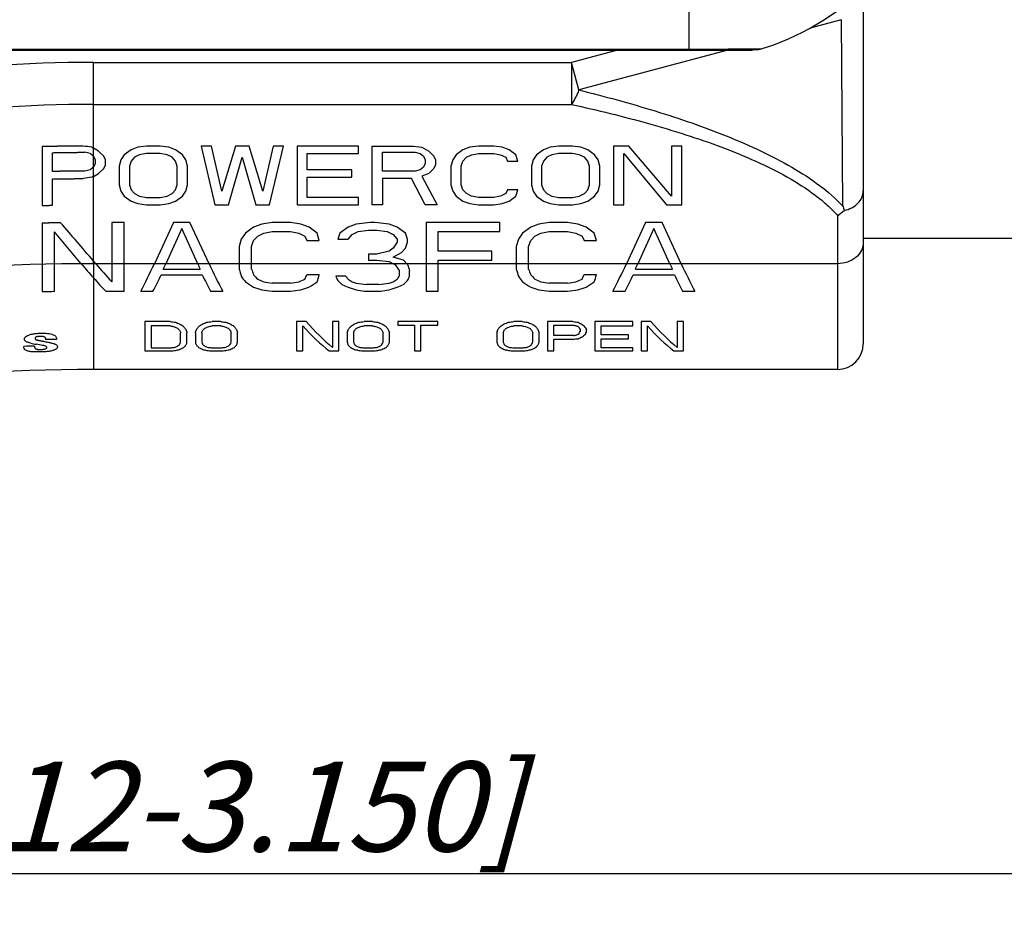
# Model space of a CAD drawing. Units: millimetres. Extents: x 0 to 420, y 0 to 297.
# Drawn here: x 262 to 301, y 91 to 126 of the extents above; entities that cross this region are included whole.
import ezdxf

# ---------------------------------------------------------------- set-up
doc = ezdxf.new("R2010")
doc.units = ezdxf.units.MM
doc.header["$LTSCALE"] = 23.1
doc.layers.get('0').update_dxf_attribs({"linetype": 'CONTINUOUS'})
doc.layers.add('RUNDUNGEN', color=7, linetype='CONTINUOUS')
doc.layers.add('ZEICHNUNGSBEMASSUNGEN', color=7, linetype='CONTINUOUS')
doc.styles.get("Standard").update_dxf_attribs({"font": 'txt', "width": 0.7})
doc.dimstyles.new('DIMSTYLE_3', dxfattribs={"dimtxt": 3.5, "dimasz": 3.5, "dimexe": 1.5, "dimexo": 0, "dimgap": 0.875, "dimtad": 1, "dimlfac": 0.5, "dimdsep": 46, "dimtxsty": 'STANDARD', "dimblk": '_FILLED', "dimblk1": '_FILLED', "dimblk2": '_FILLED', "dimcen": 0.09, "dimclrt": 5, "dimadec": 0, "dimazin": 0, "dimtp": 0.3, "dimtm": 0.3, "dimtfac": 1, "dimtofl": 0, "dimtmove": 0, "dimatfit": 3, "dimldrblk": '_FILLED', "dimfxl": 1, "dimtolj": 1, "dimarcsym": 0})

# ---------------------------------------------------------------- blocks, each defined once
blk = doc.blocks.new('_FILLED')
at = {"color": 0, "linetype": 'BYBLOCK'}
blk.add_solid([(0, 0), (-1, 0.125), (-1, -0.125)], dxfattribs=at)
blk = doc.blocks.new('*D2')
at = {"layer": 'ZEICHNUNGSBEMASSUNGEN', "color": 2, "linetype": 'CONTINUOUS'}
for p, q in [((335.5, 118.886), (335.5, 93.145)), ((182.5, 111.848), (182.5, 93.145)), ((182.5, 93.145), (182.5, 90.77)), ((335.5, 93.145), (335.5, 90.77)), ((182.5, 92.27), (259, 92.27)), ((335.5, 92.27), (259, 92.27))]:
    blk.add_line(p, q, dxfattribs=at)
at = {"layer": 'ZEICHNUNGSBEMASSUNGEN', "color": 2, "linetype": 'CONTINUOUS', "xscale": 3.5, "yscale": 3.5, "zscale": 3.5, "rotation": 180}
blk.add_blockref('_FILLED', (182.5, 92.27), dxfattribs=at)
at = {"layer": 'ZEICHNUNGSBEMASSUNGEN', "color": 2, "linetype": 'CONTINUOUS', "xscale": 3.5, "yscale": 3.5, "zscale": 3.5}
blk.add_blockref('_FILLED', (335.5, 92.27), dxfattribs=at)
at = {"layer": 'ZEICHNUNGSBEMASSUNGEN', "color": 5, "linetype": 'CONTINUOUS', "insert": (259, 96.645), "char_height": 3.5, "width": 75, "attachment_point": 2, "line_spacing_factor": 0.9}
blk.add_mtext('\\Q15.0;76.5-80 [3.012-3.150]', dxfattribs=at)

msp = doc.modelspace()

# ---------------------------------------------------------------- linework, layer by layer
at = {"color": 40, "linetype": 'CONTINUOUS'}
for p, q in [((263.3, 120.622), (263.3, 118.327)), ((265.5, 120.451), (265.3, 120.561)), ((266.766, 120.5), (266.5, 120.304)), ((267.033, 120.597), (266.766, 120.5)), ((267.366, 120.646), (267.033, 120.597)), ((267.9, 120.646), (267.366, 120.646)), ((268.233, 120.597), (267.9, 120.646)), ((268.5, 120.5), (268.233, 120.597)), ((268.766, 120.304), (268.5, 120.5)), ((269.9, 120.646), (269.5, 120.646)), ((269.5, 120.646), (270.033, 118.352)), ((270.3, 118.889), (269.9, 120.646)), ((270.833, 120.646), (270.3, 118.889)), ((271.366, 120.646), (270.833, 120.646)), ((271.9, 118.889), (271.366, 120.646)), ((272.3, 120.646), (271.9, 118.889)), ((272.166, 118.352), (272.7, 120.646)), ((272.7, 120.646), (272.3, 120.646)), ((275.633, 120.646), (273.233, 120.646)), ((273.233, 120.646), (273.233, 118.352)), ((275.633, 120.353), (275.633, 120.646)), ((276.166, 120.646), (277.766, 120.646)), ((276.166, 118.352), (276.166, 120.646)), ((277.766, 120.646), (278.1, 120.597)), ((278.1, 120.597), (278.366, 120.451)), ((279.7, 120.5), (279.433, 120.304)), ((279.966, 120.597), (279.7, 120.5)), ((280.3, 120.646), (279.966, 120.597)), ((280.9, 120.646), (280.3, 120.646)), ((281.233, 120.597), (280.9, 120.646)), ((281.5, 120.5), (281.233, 120.597)), ((281.766, 120.304), (281.5, 120.5)), ((282.833, 120.5), (282.566, 120.304)), ((283.1, 120.597), (282.833, 120.5)), ((283.433, 120.646), (283.1, 120.597)), ((283.966, 120.646), (283.433, 120.646)), ((284.3, 120.597), (283.966, 120.646)), ((284.566, 120.5), (284.3, 120.597)), ((284.833, 120.304), (284.566, 120.5)), ((286.166, 120.646), (285.566, 120.646)), ((285.566, 120.646), (285.566, 118.352)), ((287.833, 118.693), (286.166, 120.646)), ((288.233, 120.646), (287.833, 120.646)), ((287.833, 120.646), (287.833, 118.693)), ((288.233, 118.352), (288.233, 120.646)), ((263.7, 119.654), (263.7, 120.386)), ((265.3, 120.256), (265.366, 120.109)), ((265.7, 120.256), (265.5, 120.451)), ((265.766, 120.109), (265.7, 120.256)), ((266.5, 120.304), (266.366, 120.109)), ((266.9, 120.207), (266.766, 120.06)), ((267.1, 120.304), (266.9, 120.207)), ((267.366, 120.353), (267.1, 120.304)), ((267.9, 120.353), (267.366, 120.353)), ((268.166, 120.304), (267.9, 120.353)), ((268.366, 120.207), (268.166, 120.304)), ((268.5, 120.06), (268.366, 120.207)), ((268.9, 120.109), (268.766, 120.304)), ((270.566, 118.352), (271.1, 120.207)), ((271.1, 120.207), (271.633, 118.352)), ((273.633, 120.353), (275.633, 120.353)), ((273.633, 119.719), (273.633, 120.353)), ((276.566, 120.402), (277.833, 120.402)), ((276.566, 119.67), (276.566, 120.402)), ((277.833, 120.402), (278.033, 120.353)), ((278.033, 120.353), (278.166, 120.256)), ((278.166, 120.256), (278.233, 120.109)), ((278.366, 120.451), (278.566, 120.256)), ((278.566, 120.256), (278.633, 120.109)), ((279.433, 120.304), (279.3, 120.109)), ((279.7, 120.06), (279.833, 120.207)), ((279.833, 120.207), (280.033, 120.304)), ((280.033, 120.304), (280.3, 120.353)), ((280.3, 120.353), (280.9, 120.353)), ((280.9, 120.353), (281.166, 120.304)), ((281.166, 120.304), (281.366, 120.207)), ((281.366, 120.207), (281.433, 120.06)), ((281.833, 120.06), (281.766, 120.304)), ((282.566, 120.304), (282.433, 120.109)), ((282.966, 120.207), (282.833, 120.06)), ((283.166, 120.304), (282.966, 120.207)), ((283.433, 120.353), (283.166, 120.304)), ((283.966, 120.353), (283.433, 120.353)), ((284.233, 120.304), (283.966, 120.353)), ((284.433, 120.207), (284.233, 120.304)), ((284.566, 120.06), (284.433, 120.207)), ((284.966, 120.109), (284.833, 120.304)), ((285.966, 120.353), (287.633, 118.352)), ((285.966, 118.352), (285.966, 120.353)), ((265.366, 119.963), (265.3, 119.816)), ((265.366, 120.109), (265.366, 119.963)), ((265.5, 119.572), (265.7, 119.767)), ((265.7, 119.767), (265.766, 119.914)), ((265.766, 119.914), (265.766, 120.109)), ((266.366, 120.109), (266.3, 119.865)), ((266.3, 119.865), (266.3, 119.133)), ((266.766, 120.06), (266.7, 119.865)), ((266.7, 119.865), (266.7, 119.133)), ((268.566, 119.865), (268.5, 120.06)), ((268.566, 119.133), (268.566, 119.865)), ((268.966, 119.865), (268.9, 120.109)), ((268.966, 119.133), (268.966, 119.865)), ((278.166, 119.816), (278.033, 119.719)), ((278.233, 119.963), (278.166, 119.816)), ((278.233, 120.109), (278.233, 119.963)), ((278.566, 119.767), (278.366, 119.572)), ((278.633, 119.914), (278.566, 119.767)), ((278.633, 120.109), (278.633, 119.914)), ((279.3, 120.109), (279.233, 119.865)), ((279.233, 119.865), (279.233, 119.133)), ((279.633, 119.865), (279.7, 120.06)), ((279.633, 119.133), (279.633, 119.865)), ((281.433, 120.06), (281.833, 120.06)), ((282.433, 120.109), (282.366, 119.865)), ((282.366, 119.865), (282.366, 119.133)), ((282.833, 120.06), (282.766, 119.865)), ((282.766, 119.865), (282.766, 119.133)), ((284.633, 119.865), (284.566, 120.06)), ((284.633, 119.133), (284.633, 119.865)), ((285.033, 119.865), (284.966, 120.109)), ((285.033, 119.133), (285.033, 119.865)), ((263.7, 118.336), (263.7, 119.361)), ((265.3, 119.462), (265.5, 119.572)), ((275.366, 119.719), (273.633, 119.719)), ((273.633, 119.426), (275.366, 119.426)), ((273.633, 118.645), (273.633, 119.426)), ((275.366, 119.426), (275.366, 119.719)), ((277.833, 119.67), (276.566, 119.67)), ((277.7, 119.377), (276.566, 119.377)), ((276.566, 119.377), (276.566, 118.352)), ((278.233, 118.352), (277.7, 119.377)), ((278.033, 119.719), (277.833, 119.67)), ((278.366, 119.572), (278.1, 119.474)), ((278.1, 119.474), (278.7, 118.352)), ((266.3, 119.133), (266.366, 118.889)), ((266.7, 119.133), (266.766, 118.937)), ((268.5, 118.937), (268.566, 119.133)), ((268.9, 118.889), (268.966, 119.133)), ((279.233, 119.133), (279.3, 118.889)), ((279.7, 118.937), (279.633, 119.133)), ((282.366, 119.133), (282.433, 118.889)), ((282.766, 119.133), (282.833, 118.937)), ((284.566, 118.937), (284.633, 119.133)), ((284.966, 118.889), (285.033, 119.133)), ((266.366, 118.889), (266.5, 118.693)), ((266.5, 118.693), (266.766, 118.498)), ((266.766, 118.937), (266.9, 118.791)), ((266.9, 118.791), (267.1, 118.693)), ((267.1, 118.693), (267.366, 118.645)), ((267.366, 118.645), (267.9, 118.645)), ((267.9, 118.645), (268.166, 118.693)), ((268.166, 118.693), (268.366, 118.791)), ((268.366, 118.791), (268.5, 118.937)), ((268.5, 118.498), (268.766, 118.693)), ((268.766, 118.693), (268.9, 118.889)), ((275.633, 118.645), (273.633, 118.645)), ((275.633, 118.352), (275.633, 118.645)), ((279.3, 118.889), (279.433, 118.693)), ((279.433, 118.693), (279.7, 118.498)), ((279.833, 118.791), (279.7, 118.937)), ((280.033, 118.693), (279.833, 118.791)), ((280.3, 118.645), (280.033, 118.693)), ((280.9, 118.645), (280.3, 118.645)), ((281.166, 118.693), (280.9, 118.645)), ((281.366, 118.791), (281.166, 118.693)), ((281.433, 118.937), (281.366, 118.791)), ((281.833, 118.937), (281.433, 118.937)), ((281.5, 118.498), (281.766, 118.693)), ((281.766, 118.693), (281.833, 118.937)), ((282.433, 118.889), (282.566, 118.693)), ((282.566, 118.693), (282.833, 118.498)), ((282.833, 118.937), (282.966, 118.791)), ((282.966, 118.791), (283.166, 118.693)), ((283.166, 118.693), (283.433, 118.645)), ((283.433, 118.645), (283.966, 118.645)), ((283.966, 118.645), (284.233, 118.693)), ((284.233, 118.693), (284.433, 118.791)), ((284.433, 118.791), (284.566, 118.937)), ((284.566, 118.498), (284.833, 118.693)), ((284.833, 118.693), (284.966, 118.889)), ((266.766, 118.498), (267.033, 118.401)), ((267.033, 118.401), (267.366, 118.352)), ((267.366, 118.352), (267.9, 118.352)), ((267.9, 118.352), (268.233, 118.401)), ((268.233, 118.401), (268.5, 118.498)), ((270.033, 118.352), (270.566, 118.352)), ((271.633, 118.352), (272.166, 118.352)), ((273.233, 118.352), (275.633, 118.352)), ((276.566, 118.352), (276.166, 118.352)), ((278.7, 118.352), (278.233, 118.352)), ((279.7, 118.498), (279.966, 118.401)), ((279.966, 118.401), (280.3, 118.352)), ((280.3, 118.352), (280.9, 118.352)), ((280.9, 118.352), (281.233, 118.401)), ((281.233, 118.401), (281.5, 118.498)), ((282.833, 118.498), (283.1, 118.401)), ((283.1, 118.401), (283.433, 118.352)), ((283.433, 118.352), (283.966, 118.352)), ((283.966, 118.352), (284.3, 118.401)), ((284.3, 118.401), (284.566, 118.498)), ((285.566, 118.352), (285.966, 118.352)), ((287.633, 118.352), (288.233, 118.352)), ((263.3, 117.639), (263.3, 114.958)), ((266.5, 117.663), (266.02, 117.663)), ((266.02, 117.663), (266.02, 115.35)), ((266.5, 114.982), (266.5, 117.663)), ((268.42, 117.663), (267.673, 116.057)), ((268.74, 117.429), (268.115, 116.057)), ((269.06, 117.663), (268.42, 117.663)), ((269.364, 116.057), (268.74, 117.429)), ((269.806, 116.057), (269.06, 117.663)), ((271.54, 117.488), (271.22, 117.253)), ((271.86, 117.605), (271.54, 117.488)), ((272.26, 117.663), (271.86, 117.605)), ((272.98, 117.663), (272.26, 117.663)), ((273.38, 117.605), (272.98, 117.663)), ((273.7, 117.488), (273.38, 117.605)), ((274.02, 117.253), (273.7, 117.488)), ((275.22, 117.488), (274.9, 117.253)), ((275.54, 117.605), (275.22, 117.488)), ((276.1, 117.663), (275.54, 117.605)), ((276.26, 117.663), (276.1, 117.663)), ((276.82, 117.605), (276.26, 117.663)), ((277.14, 117.488), (276.82, 117.605)), ((277.46, 117.253), (277.14, 117.488)), ((281.14, 117.663), (278.26, 117.663)), ((278.26, 117.663), (278.26, 114.982)), ((281.14, 117.312), (281.14, 117.663)), ((282.34, 117.488), (282.02, 117.253)), ((282.66, 117.605), (282.34, 117.488)), ((283.06, 117.663), (282.66, 117.605)), ((283.78, 117.663), (283.06, 117.663)), ((284.18, 117.605), (283.78, 117.663)), ((284.5, 117.488), (284.18, 117.605)), ((284.82, 117.253), (284.5, 117.488)), ((286.82, 117.663), (286.073, 116.057)), ((287.14, 117.429), (286.515, 116.057)), ((287.46, 117.663), (286.82, 117.663)), ((287.764, 116.057), (287.14, 117.429)), ((288.206, 116.057), (287.46, 117.663)), ((263.78, 114.968), (263.78, 117.298)), ((271.22, 117.253), (271.06, 117.019)), ((271.54, 116.96), (271.7, 117.136)), ((271.7, 117.136), (271.94, 117.253)), ((271.94, 117.253), (272.26, 117.312)), ((272.26, 117.312), (272.98, 117.312)), ((272.98, 117.312), (273.3, 117.253)), ((273.3, 117.253), (273.54, 117.136)), ((273.54, 117.136), (273.62, 116.96)), ((274.1, 116.96), (274.02, 117.253)), ((274.9, 117.253), (274.82, 117.019)), ((275.22, 117.019), (275.38, 117.195)), ((275.38, 117.195), (275.62, 117.312)), ((275.62, 117.312), (276.02, 117.371)), ((276.02, 117.371), (276.34, 117.371)), ((276.34, 117.371), (276.74, 117.312)), ((276.74, 117.312), (276.98, 117.195)), ((276.98, 117.195), (277.14, 117.019)), ((277.54, 117.019), (277.46, 117.253)), ((278.74, 117.312), (281.14, 117.312)), ((278.74, 116.55), (278.74, 117.312)), ((282.02, 117.253), (281.86, 117.019)), ((282.34, 116.96), (282.5, 117.136)), ((282.5, 117.136), (282.74, 117.253)), ((282.74, 117.253), (283.06, 117.312)), ((283.06, 117.312), (283.78, 117.312)), ((283.78, 117.312), (284.1, 117.253)), ((284.1, 117.253), (284.34, 117.136)), ((284.34, 117.136), (284.42, 116.96)), ((284.9, 116.96), (284.82, 117.253)), ((271.06, 117.019), (270.98, 116.726)), ((270.98, 116.726), (270.98, 115.85)), ((271.46, 116.726), (271.54, 116.96)), ((271.46, 115.85), (271.46, 116.726)), ((273.62, 116.96), (274.1, 116.96)), ((274.82, 117.019), (275.22, 117.019)), ((276.98, 116.668), (276.82, 116.55)), ((277.14, 116.902), (276.98, 116.668)), ((277.14, 117.019), (277.14, 116.902)), ((277.3, 116.492), (277.46, 116.668)), ((277.46, 116.668), (277.54, 116.902)), ((277.54, 116.902), (277.54, 117.019)), ((281.86, 117.019), (281.78, 116.726)), ((281.78, 116.726), (281.78, 115.85)), ((282.26, 116.726), (282.34, 116.96)), ((282.26, 115.85), (282.26, 116.726)), ((284.42, 116.96), (284.9, 116.96)), ((276.34, 116.433), (276.02, 116.433)), ((276.02, 116.433), (276.02, 116.199)), ((276.82, 116.55), (276.34, 116.433)), ((276.98, 116.316), (277.3, 116.492)), ((277.38, 116.199), (276.98, 116.316)), ((280.82, 116.55), (278.74, 116.55)), ((280.82, 116.199), (280.82, 116.55)), ((265.39, 116.057), (265.3, 116.164)), ((276.02, 116.199), (276.34, 116.199)), ((276.34, 116.199), (276.82, 116.14)), ((276.82, 116.14), (276.99, 116.057)), ((277.508, 116.057), (277.38, 116.199)), ((278.74, 116.199), (280.82, 116.199)), ((278.74, 114.982), (278.74, 116.199)), ((267.94, 115.624), (269.54, 115.624)), ((268.02, 115.85), (269.46, 115.85)), ((274.1, 115.624), (273.62, 115.624)), ((275.14, 115.568), (274.74, 115.568)), ((277.22, 115.793), (277.22, 115.568)), ((277.62, 115.568), (277.62, 115.793)), ((284.9, 115.624), (284.42, 115.624)), ((286.34, 115.624), (287.94, 115.624)), ((286.42, 115.85), (287.86, 115.85)), ((272.98, 115.296), (272.26, 115.296)), ((276.42, 115.243), (275.94, 115.243)), ((283.78, 115.296), (283.06, 115.296)), ((265.78, 114.982), (266.5, 114.982)), ((267.14, 114.982), (267.62, 114.982)), ((269.86, 114.982), (270.34, 114.982)), ((272.26, 114.982), (272.98, 114.982)), ((275.86, 114.982), (276.5, 114.982)), ((278.26, 114.982), (278.74, 114.982)), ((283.06, 114.982), (283.78, 114.982)), ((285.54, 114.982), (286.02, 114.982)), ((288.26, 114.982), (288.74, 114.982)), ((268.286, 113.803), (267.3, 113.803)), ((267.3, 113.803), (267.3, 112.656)), ((268.286, 113.631), (267.546, 113.631)), ((267.546, 113.631), (267.546, 112.776)), ((270.258, 113.803), (269.929, 113.803)), ((270.258, 113.631), (269.929, 113.631)), ((273.585, 113.803), (273.216, 113.803)), ((273.216, 113.803), (273.216, 112.656)), ((273.462, 112.656), (273.462, 113.631)), ((274.859, 113.803), (274.612, 113.803)), ((274.612, 113.803), (274.612, 112.797)), ((274.859, 112.656), (274.859, 113.803)), ((276.174, 113.803), (275.845, 113.803)), ((276.174, 113.631), (275.845, 113.631)), ((278.721, 113.803), (277.16, 113.803)), ((277.16, 113.803), (277.16, 113.659)), ((277.16, 113.659), (277.817, 113.659)), ((277.817, 113.659), (277.817, 112.656)), ((278.063, 113.659), (278.721, 113.659)), ((278.063, 112.656), (278.063, 113.659)), ((278.721, 113.659), (278.721, 113.803)), ((282.007, 113.803), (281.679, 113.803)), ((282.007, 113.631), (281.679, 113.631)), ((283.979, 113.803), (282.993, 113.803)), ((282.993, 113.803), (282.993, 112.656)), ((283.24, 113.659), (284.02, 113.659)), ((283.24, 113.258), (283.24, 113.659)), ((286.321, 113.803), (284.842, 113.803)), ((284.842, 113.803), (284.842, 112.656)), ((285.089, 113.631), (286.321, 113.631)), ((285.089, 113.283), (285.089, 113.631)), ((286.321, 113.631), (286.321, 113.803)), ((287.02, 113.803), (286.65, 113.803)), ((286.65, 113.803), (286.65, 112.656)), ((286.896, 112.656), (286.896, 113.631)), ((288.293, 113.803), (288.047, 113.803)), ((288.047, 113.803), (288.047, 112.797)), ((288.293, 112.656), (288.293, 113.803)), ((268.696, 112.994), (268.696, 113.36)), ((268.943, 112.994), (268.943, 113.36)), ((269.272, 113.36), (269.272, 112.994)), ((269.518, 113.36), (269.518, 112.994)), ((270.668, 112.994), (270.668, 113.36)), ((270.915, 112.994), (270.915, 113.36)), ((275.188, 113.36), (275.188, 112.994)), ((275.434, 113.36), (275.434, 112.994)), ((276.584, 112.994), (276.584, 113.36)), ((276.831, 112.994), (276.831, 113.36)), ((281.021, 113.36), (281.021, 112.994)), ((281.268, 113.36), (281.268, 112.994)), ((282.418, 112.994), (282.418, 113.36)), ((282.665, 112.994), (282.665, 113.36)), ((284.02, 113.258), (283.24, 113.258)), ((284.267, 113.493), (284.267, 113.413)), ((284.513, 113.386), (284.513, 113.493)), ((286.157, 113.283), (285.089, 113.283)), ((286.157, 113.135), (286.157, 113.283)), ((262.586, 112.816), (262.586, 112.836)), ((263, 112.849), (263, 112.837)), ((263.449, 113.095), (263.449, 113.106)), ((263.863, 113.125), (263.863, 113.104)), ((283.24, 113.111), (283.979, 113.111)), ((283.24, 112.656), (283.24, 113.111)), ((285.089, 113.135), (286.157, 113.135)), ((285.089, 112.776), (285.089, 113.135)), ((267.3, 112.656), (268.286, 112.656)), ((267.546, 112.776), (268.286, 112.776)), ((269.929, 112.776), (270.258, 112.776)), ((269.929, 112.656), (270.258, 112.656)), ((273.216, 112.656), (273.462, 112.656)), ((274.489, 112.656), (274.859, 112.656)), ((275.845, 112.776), (276.174, 112.776)), ((275.845, 112.656), (276.174, 112.656)), ((277.817, 112.656), (278.063, 112.656)), ((281.679, 112.776), (282.007, 112.776)), ((281.679, 112.656), (282.007, 112.656)), ((282.993, 112.656), (283.24, 112.656)), ((284.842, 112.656), (286.321, 112.656)), ((286.321, 112.776), (285.089, 112.776)), ((286.321, 112.656), (286.321, 112.776)), ((286.65, 112.656), (286.896, 112.656)), ((287.923, 112.656), (288.293, 112.656))]:
    msp.add_line(p, q, dxfattribs=at)
at = {"color": 7, "linetype": 'CONTINUOUS'}
for p, q in [((301.5, 117.034), (295.3, 117.034)), ((294.3, 111.934), (265.3, 111.934))]:
    msp.add_line(p, q, dxfattribs=at)
at = {"color": 9, "linetype": 'CONTINUOUS'}
msp.add_line((265.3, 116.057), (265.3, 111.934), dxfattribs=at)
at = {"color": 40, "linetype": 'CONTINUOUS'}
for centre, radius, start, end in [((283.678, 131.821), 24.577, 219.9018, 221.5992), ((265.299, 33.328), 81.655, 91.06638, 91.40327), ((265.3, 35.074), 77.809, 91.6937, 91.99865), ((263.905, 117.789), 4.942, 257.6991, 260.3553), ((260.077, 95.35), 17.821, 79.5217, 80.3086), ((265.3, 34.484), 78.634, 91.04674, 91.34841)]:
    msp.add_arc(centre, radius, start, end, dxfattribs=at)
at = {"color": 7, "linetype": 'CONTINUOUS'}
msp.add_arc((265.3, 44.767), 67.167, 90, 106.93683, dxfattribs=at)
at = {"color": 40, "linetype": 'CONTINUOUS'}
for centre, major_axis, ratio, start_param, end_param in [((265.3, 65.568), (64.163, -25.665), 0.773824, 1.871959, 1.876922), ((265.3, 65.541), (59.584, -58.116), 0.533428, 2.05054, 2.051532), ((265.3, 65.301), (61.868, -36.519), 0.715996, 1.97265, 1.975628), ((265.3, 65.236), (-59.792, 68.846), 0.444443, -1.097801, -1.095816), ((265.3, 64.796), (59.792, 68.846), 0.444443, 1.097801, 1.099786), ((265.3, 64.416), (64.163, 25.665), 0.773824, 1.271619, 1.276581), ((265.3, 64.731), (61.868, 36.519), 0.715996, 1.172913, 1.17589), ((265.3, 64.443), (59.584, 58.116), 0.533428, 1.091053, 1.092045), ((265.3, 61.144), (-61.254, 94.335), 0.292107, -1.148054, -1.128996), ((265.3, 60.467), (-61.358, 96.063), 0.284421, -1.144787, -1.129231), ((265.39, 134.734), (-7.454, 22.635), 0.367098, -3.872757, -3.816363), ((267.673, 134.734), (3.656, 22.787), 0.213209, -2.584369, -2.496537), ((268.115, 134.734), (3.573, 22.788), 0.208983, -2.514027, -2.497976), ((269.364, 134.734), (-3.573, 22.788), 0.208983, -3.785209, -3.769158), ((269.806, 134.734), (-3.656, 22.787), 0.213209, -3.786649, -3.698816), ((276.99, 134.734), (24.999, -18.917), 0.509094, -1.203076, -1.200463), ((277.036, 134.734), (-5.659, 22.735), 0.303844, -3.825333, -3.807415), ((277.508, 134.734), (-8.104, 22.584), 0.386263, -3.89018, -3.887568), ((277.528, 134.734), (-2.627, 22.796), 0.158368, -3.768096, -3.750177), ((286.073, 134.734), (3.656, 22.787), 0.213209, -2.584369, -2.496537), ((286.515, 134.734), (3.573, 22.788), 0.208983, -2.514027, -2.497976), ((287.764, 134.734), (-3.573, 22.788), 0.208983, -3.785209, -3.769158), ((288.206, 134.734), (-3.656, 22.787), 0.213209, -3.786649, -3.698817), ((268.142, 134.734), (3.573, 22.788), 0.208983, -2.585808, -2.53195), ((269.337, 134.734), (-3.573, 22.788), 0.208983, -3.751235, -3.697377), ((270.922, 134.734), (-2.083, 22.798), 0.127288, -3.748034, -3.725629), ((270.716, 134.734), (-5.659, 22.735), 0.303844, -3.789489, -3.771552), ((271.388, 134.734), (-2.627, 22.796), 0.158367, -3.754657, -3.736734), ((271.135, 134.734), (-8.104, 22.584), 0.386264, -3.856208, -3.842759), ((273.822, 134.734), (3.573, 22.788), 0.208982, -2.5454, -2.531951), ((274.221, 134.734), (2.083, 22.798), 0.127288, -2.575494, -2.553074), ((274.511, 134.734), (-3.573, 22.788), 0.208982, -3.746753, -3.733301), ((274.796, 134.734), (-5.659, 22.735), 0.303846, -3.78949, -3.780523), ((277.563, 134.734), (5.659, 22.735), 0.303843, -2.502664, -2.493697), ((277.848, 134.734), (3.573, 22.788), 0.208984, -2.549884, -2.536432), ((281.722, 134.734), (-2.083, 22.798), 0.12729, -3.748034, -3.725629), ((281.516, 134.734), (-5.659, 22.735), 0.303843, -3.789489, -3.771551), ((282.188, 134.734), (-2.627, 22.796), 0.158368, -3.754657, -3.736734), ((281.935, 134.734), (-8.104, 22.584), 0.386263, -3.856206, -3.842757), ((284.622, 134.734), (3.573, 22.788), 0.208984, -2.545399, -2.53195), ((285.021, 134.734), (2.083, 22.798), 0.12729, -2.575494, -2.553074), ((286.542, 134.734), (3.573, 22.788), 0.208983, -2.585808, -2.53195), ((287.737, 134.734), (-3.573, 22.788), 0.208983, -3.751235, -3.697377), ((264.824, 134.734), (-7.223, 22.651), 0.359829, -3.823035, -3.778859), ((270.213, 134.734), (-14.275, 21.677), 0.49516, -4.011273, -3.993317), ((268.886, 134.734), (34.941, -16.672), 0.445105, -1.28717, -1.278183), ((270.43, 134.734), (24.999, -18.917), 0.509094, -1.155652, -1.146681), ((267.913, 134.734), (71.353, -13.984), 0.252377, -1.46498, -1.460493), ((277.326, 134.734), (71.353, 13.984), 0.252377, -1.6811, -1.676613), ((274.81, 134.734), (24.999, 18.917), 0.509094, -1.994911, -1.985941), ((276.353, 134.734), (34.941, 16.672), 0.445106, -1.863411, -1.854424), ((275.026, 134.734), (14.275, 21.677), 0.49516, -2.289866, -2.27191), ((274.202, 134.734), (-8.104, 22.584), 0.386264, -3.838274, -3.824813), ((273.23, 134.734), (24.999, -18.917), 0.509094, -1.137706, -1.128726), ((274.373, 134.734), (-14.275, 21.677), 0.495159, -4.020242, -4.011271), ((272.566, 134.734), (34.941, -16.672), 0.445106, -1.287168, -1.278182), ((273.366, 134.734), (34.941, -16.672), 0.445105, -1.305125, -1.300638), ((270.106, 134.734), (89.256, -13.655), 0.204562, -1.478629, -1.474141), ((282.253, 134.734), (89.256, 13.655), 0.204562, -1.667452, -1.662963), ((278.993, 134.734), (34.941, 16.672), 0.445105, -1.840954, -1.836467), ((279.793, 134.734), (34.941, 16.672), 0.445105, -1.86341, -1.854423), ((277.986, 134.734), (14.275, 21.677), 0.49516, -2.271911, -2.26294), ((279.13, 134.734), (24.999, 18.917), 0.509094, -2.012867, -2.003886), ((278.157, 134.734), (8.104, 22.584), 0.386263, -2.458374, -2.444913), ((281.013, 134.734), (-14.275, 21.677), 0.49516, -4.011275, -3.993319), ((279.686, 134.734), (34.94, -16.672), 0.445106, -1.287167, -1.278181), ((281.23, 134.734), (24.999, -18.917), 0.509094, -1.155652, -1.146681), ((278.713, 134.734), (71.353, -13.984), 0.252377, -1.46498, -1.460493), ((288.126, 134.734), (71.353, 13.984), 0.252378, -1.6811, -1.676613), ((285.61, 134.734), (24.999, 18.917), 0.509094, -1.994911, -1.985941), ((287.153, 134.734), (34.941, 16.672), 0.445105, -1.86341, -1.854423), ((285.826, 134.734), (14.275, 21.677), 0.495159, -2.28987, -2.271914), ((264.426, 134.734), (89.256, -13.655), 0.204562, -1.456174, -1.451678), ((280.813, 134.734), (89.256, 13.655), 0.204562, -1.689914, -1.685419), ((269.593, 134.734), (71.353, -13.984), 0.252377, -1.438037, -1.433542), ((282.766, 134.734), (71.353, 13.984), 0.252377, -1.708051, -1.703555), ((275.226, 134.734), (89.257, -13.655), 0.204561, -1.456174, -1.451679), ((291.613, 134.734), (89.256, 13.655), 0.204562, -1.689914, -1.685419), ((255.223, 134.734), (64.624, -14.184), 0.27623, -1.307094, -1.303853), ((256.85, 134.734), (51.554, -14.813), 0.336205, -1.251869, -1.248615), ((264.1, 134.734), (-16.122, 21.271), 0.509226, -3.894929, -3.888413), ((263.184, 134.734), (23.948, -19.202), 0.513335, -0.973934, -0.967446), ((265.92, 134.734), (-9.061, 22.493), 0.411249, -3.703744, -3.690741), ((267.37, 134.734), (-3.917, 22.783), 0.226269, -3.565459, -3.552417), ((270.845, 134.734), (3.917, 22.783), 0.226269, -2.730769, -2.717727), ((272.295, 134.734), (9.061, 22.493), 0.411249, -2.592444, -2.579441), ((275.03, 134.734), (23.948, 19.202), 0.513335, -2.174147, -2.167659), ((274.115, 134.734), (16.122, 21.271), 0.509226, -2.394773, -2.388257), ((282.991, 134.734), (64.624, 14.184), 0.27623, -1.837739, -1.834499), ((281.365, 134.734), (51.554, 14.813), 0.336204, -1.892977, -1.889723), ((257.195, 134.734), (64.624, -14.184), 0.27623, -1.307094, -1.303853), ((258.822, 134.734), (51.554, -14.813), 0.336204, -1.25187, -1.248615), ((266.072, 134.734), (-16.122, 21.271), 0.509226, -3.894929, -3.888413), ((265.156, 134.734), (23.948, -19.202), 0.513335, -0.973934, -0.967447), ((267.892, 134.734), (-9.061, 22.493), 0.411249, -3.703745, -3.690742), ((269.342, 134.734), (-3.917, 22.783), 0.226269, -3.565458, -3.552416), ((271.719, 134.734), (-4.899, 22.761), 0.272035, -3.588316, -3.452434), ((271.953, 134.734), (-5.041, 22.757), 0.27821, -3.610857, -3.479113), ((276.761, 134.734), (3.917, 22.783), 0.226269, -2.730769, -2.717727), ((278.211, 134.734), (9.061, 22.493), 0.41125, -2.592443, -2.57944), ((280.946, 134.734), (23.948, 19.202), 0.513336, -2.174149, -2.167661), ((280.031, 134.734), (16.122, 21.271), 0.509226, -2.394773, -2.388257), ((288.907, 134.734), (64.624, 14.184), 0.276229, -1.837739, -1.834498), ((287.281, 134.734), (51.554, 14.813), 0.336204, -1.892977, -1.889723), ((263.111, 134.734), (64.624, -14.184), 0.27623, -1.307094, -1.303853), ((264.738, 134.734), (51.554, -14.813), 0.336204, -1.25187, -1.248616), ((271.988, 134.734), (-16.122, 21.271), 0.509226, -3.894929, -3.888413), ((271.072, 134.734), (23.948, -19.202), 0.513335, -0.973935, -0.967448), ((273.808, 134.734), (-9.061, 22.493), 0.41125, -3.703745, -3.690742), ((275.258, 134.734), (-3.917, 22.783), 0.226269, -3.565458, -3.552416), ((282.595, 134.734), (3.917, 22.783), 0.226271, -2.730768, -2.717726), ((284.045, 134.734), (9.06, 22.493), 0.411248, -2.592445, -2.579442), ((286.78, 134.734), (23.948, 19.202), 0.513335, -2.174145, -2.167657), ((285.864, 134.734), (16.122, 21.271), 0.509226, -2.394773, -2.388257), ((294.741, 134.734), (64.624, 14.184), 0.27623, -1.837739, -1.834499), ((293.114, 134.734), (51.554, 14.813), 0.336206, -1.892978, -1.889724), ((268.945, 134.734), (64.624, -14.184), 0.27623, -1.307094, -1.303853), ((270.572, 134.734), (51.554, -14.813), 0.336206, -1.251869, -1.248614), ((277.822, 134.734), (-16.122, 21.271), 0.509226, -3.894929, -3.888413), ((276.906, 134.734), (23.948, -19.202), 0.513335, -0.973935, -0.967448), ((279.641, 134.734), (-9.06, 22.493), 0.411248, -3.703743, -3.69074), ((281.091, 134.734), (-3.917, 22.783), 0.226271, -3.565459, -3.552417), ((270.917, 134.734), (64.624, -14.184), 0.276229, -1.307094, -1.303854), ((275.567, 134.734), (38.246, -16.143), 0.420974, -1.175571, -1.172319), ((281.285, 134.734), (-9.06, 22.493), 0.411245, -3.693991, -3.687479), ((280.647, 134.734), (-13.589, 21.814), 0.488189, -3.841305, -3.83157), ((282.267, 134.734), (-6.262, 22.708), 0.326885, -3.626232, -3.61322), ((285.153, 134.734), (-4.899, 22.761), 0.272035, -3.588316, -3.452434), ((285.387, 134.734), (-5.041, 22.757), 0.27821, -3.610857, -3.479113), ((266.585, 134.734), (-5.436, 22.744), 0.294836, -3.590417, -3.580624), ((267.879, 134.734), (-1.882, 22.799), 0.115526, -3.519805, -3.50671), ((268.289, 134.734), (-1.498, 22.8), 0.092645, -3.519624, -3.503263), ((269.925, 134.734), (1.498, 22.8), 0.092646, -2.779923, -2.763561), ((270.335, 134.734), (1.882, 22.799), 0.115526, -2.776475, -2.763381), ((271.629, 134.734), (5.436, 22.744), 0.294836, -2.702562, -2.692769), ((268.557, 134.734), (-5.436, 22.744), 0.294836, -3.590417, -3.580624), ((269.851, 134.734), (-1.882, 22.799), 0.115526, -3.519805, -3.50671), ((270.261, 134.734), (-1.498, 22.8), 0.092646, -3.519624, -3.503263), ((275.841, 134.734), (1.498, 22.8), 0.092646, -2.779923, -2.763561), ((276.251, 134.734), (1.882, 22.799), 0.115527, -2.776475, -2.76338), ((277.545, 134.734), (5.436, 22.744), 0.294835, -2.702562, -2.692769), ((274.473, 134.734), (-5.436, 22.744), 0.294835, -3.590416, -3.580623), ((275.767, 134.734), (-1.882, 22.799), 0.115527, -3.519805, -3.50671), ((276.177, 134.734), (-1.498, 22.8), 0.092646, -3.519624, -3.503263), ((281.675, 134.734), (1.498, 22.8), 0.092644, -2.779923, -2.763562), ((282.085, 134.734), (1.882, 22.799), 0.115524, -2.776475, -2.763381), ((283.379, 134.734), (5.436, 22.744), 0.294838, -2.70256, -2.692767), ((280.307, 134.734), (-5.436, 22.744), 0.294838, -3.590418, -3.580625), ((281.601, 134.734), (-1.882, 22.799), 0.115524, -3.519804, -3.50671), ((282.011, 134.734), (-1.498, 22.8), 0.092644, -3.519624, -3.503262), ((294.323, 134.734), (38.246, 16.143), 0.420974, -2.015071, -2.011782), ((287.537, 134.734), (9.06, 22.493), 0.411245, -2.631703, -2.625133), ((289.037, 134.734), (13.589, 21.814), 0.488189, -2.520405, -2.510501), ((283.245, 134.734), (-2.536, 22.797), 0.153224, -3.540362, -3.530577), ((285.329, 134.734), (2.536, 22.797), 0.153224, -2.77225, -2.762417), ((286.986, 134.734), (6.262, 22.708), 0.326885, -2.715839, -2.702676), ((283.492, 134.734), (-2.536, 22.797), 0.153224, -3.540362, -3.530577), ((285.59, 134.734), (2.536, 22.797), 0.153224, -2.775534, -2.765692), ((274.833, 134.734), (16.122, 21.271), 0.509226, -2.497269, -2.490558), ((271.355, 134.734), (5.436, 22.744), 0.294837, -2.788553, -2.778515), ((269.668, 134.734), (1.882, 22.799), 0.115526, -2.839335, -2.826002), ((270.947, 134.734), (3.917, 22.783), 0.226269, -2.826739, -2.813332), ((269.72, 134.734), (1.498, 22.8), 0.092645, -2.846125, -2.829449), ((268.494, 134.734), (-1.498, 22.8), 0.092646, -3.453736, -3.437061), ((267.267, 134.734), (-3.917, 22.783), 0.226269, -3.469853, -3.456446), ((268.547, 134.734), (-1.882, 22.799), 0.115526, -3.457184, -3.443851), ((266.859, 134.734), (-5.436, 22.744), 0.294836, -3.50467, -3.494632), ((263.381, 134.734), (-16.122, 21.271), 0.509226, -3.792627, -3.785916), ((276.805, 134.734), (16.122, 21.271), 0.509226, -2.497269, -2.490558), ((273.327, 134.734), (5.436, 22.744), 0.294836, -2.788554, -2.778516), ((271.64, 134.734), (1.882, 22.799), 0.115526, -2.839335, -2.826002), ((272.919, 134.734), (3.917, 22.783), 0.226269, -2.826739, -2.813332), ((271.692, 134.734), (1.498, 22.8), 0.092646, -2.846125, -2.829449), ((274.41, 134.734), (-1.498, 22.8), 0.092646, -3.453736, -3.437061), ((273.183, 134.734), (-3.917, 22.783), 0.226268, -3.469853, -3.456446), ((274.463, 134.734), (-1.882, 22.799), 0.115527, -3.457184, -3.443851), ((272.775, 134.734), (-5.436, 22.744), 0.294835, -3.504669, -3.494631), ((269.297, 134.734), (-16.122, 21.271), 0.509226, -3.792627, -3.785916), ((282.721, 134.734), (16.122, 21.271), 0.509226, -2.497269, -2.490558), ((279.243, 134.734), (5.436, 22.744), 0.294835, -2.788554, -2.778516), ((277.556, 134.734), (1.882, 22.799), 0.115527, -2.839334, -2.826002), ((278.835, 134.734), (3.917, 22.783), 0.226268, -2.826739, -2.813332), ((277.608, 134.734), (1.498, 22.8), 0.092646, -2.846124, -2.829449), ((280.244, 134.734), (-1.498, 22.8), 0.092644, -3.453736, -3.437061), ((279.017, 134.734), (-3.917, 22.783), 0.226271, -3.469854, -3.456447), ((280.296, 134.734), (-1.882, 22.799), 0.115524, -3.457183, -3.44385), ((278.609, 134.734), (-5.436, 22.744), 0.294838, -3.504671, -3.494633), ((275.131, 134.734), (-16.122, 21.271), 0.509226, -3.792627, -3.785916), ((288.555, 134.734), (16.122, 21.271), 0.509226, -2.497269, -2.490558), ((285.077, 134.734), (5.436, 22.744), 0.294838, -2.788552, -2.778514), ((283.39, 134.734), (1.882, 22.799), 0.115524, -2.839335, -2.826002), ((284.669, 134.734), (3.917, 22.783), 0.226271, -2.826738, -2.813331), ((283.442, 134.734), (1.498, 22.8), 0.092644, -2.846125, -2.82945), ((302.382, 134.734), (64.624, 14.184), 0.276229, -1.919571, -1.916264), ((285.473, 134.734), (51.554, 14.813), 0.336205, -2.005351, -2.00199), ((291.002, 134.734), (64.624, 14.184), 0.27623, -1.989858, -1.986471), ((277.495, 134.734), (23.948, 19.202), 0.513335, -2.316391, -2.309632), ((273.075, 134.734), (9.061, 22.493), 0.411249, -2.714926, -2.701456), ((265.139, 134.734), (-9.061, 22.493), 0.411249, -3.581729, -3.56826), ((260.719, 134.734), (23.948, -19.202), 0.513335, -0.831961, -0.825201), ((247.212, 134.734), (64.624, -14.184), 0.27623, -1.155121, -1.151735), ((252.742, 134.734), (51.554, -14.813), 0.336204, -1.139603, -1.136242), ((287.445, 134.734), (51.554, 14.813), 0.336204, -2.005351, -2.00199), ((292.974, 134.734), (64.624, 14.184), 0.27623, -1.989858, -1.986472), ((279.467, 134.734), (23.948, 19.202), 0.513335, -2.316391, -2.309631), ((275.047, 134.734), (9.061, 22.493), 0.411249, -2.714926, -2.701456), ((271.055, 134.734), (-9.061, 22.493), 0.41125, -3.58173, -3.56826), ((266.635, 134.734), (23.948, -19.202), 0.513336, -0.831959, -0.825199), ((253.128, 134.734), (64.624, -14.184), 0.276229, -1.155122, -1.151735), ((258.657, 134.734), (51.554, -14.813), 0.336204, -1.139603, -1.136242), ((293.361, 134.734), (51.554, 14.813), 0.336204, -2.005351, -2.001989), ((298.89, 134.734), (64.624, 14.184), 0.27623, -1.989858, -1.986472), ((285.383, 134.734), (23.948, 19.202), 0.513335, -2.31639, -2.30963), ((280.963, 134.734), (9.061, 22.493), 0.41125, -2.714925, -2.701455), ((276.889, 134.734), (-9.06, 22.493), 0.411248, -3.581728, -3.568258), ((272.469, 134.734), (23.948, -19.202), 0.513335, -0.831962, -0.825203), ((258.962, 134.734), (64.624, -14.184), 0.27623, -1.155121, -1.151735), ((264.491, 134.734), (51.554, -14.813), 0.336206, -1.139602, -1.136241), ((299.195, 134.734), (51.554, 14.813), 0.336206, -2.005352, -2.00199), ((304.724, 134.734), (64.624, 14.184), 0.27623, -1.989858, -1.986472), ((291.217, 134.734), (23.948, 19.202), 0.513335, -2.31639, -2.30963), ((286.797, 134.734), (9.06, 22.493), 0.411248, -2.714927, -2.701457)]:
    msp.add_ellipse(centre, major_axis=major_axis, ratio=ratio, start_param=start_param, end_param=end_param, dxfattribs=at)
for points, knots in [([(264.9, 120.645), (264.782, 120.644), (264.606, 120.643), (264.372, 120.641), (264.225, 120.639), (264.108, 120.637), (264.035, 120.636), (263.976, 120.635), (263.932, 120.635), (263.889, 120.634), (263.845, 120.633), (263.808, 120.632), (263.782, 120.632), (263.768, 120.632), (263.757, 120.631), (263.746, 120.631), (263.737, 120.631), (263.732, 120.631), (263.73, 120.631), (263.728, 120.631), (263.725, 120.631), (263.719, 120.631), (263.711, 120.631), (263.697, 120.63), (263.681, 120.63), (263.654, 120.629), (263.62, 120.629), (263.58, 120.628), (263.527, 120.627), (263.46, 120.625), (263.38, 120.623), (263.326, 120.622), (263.3, 120.622)], [0, 0, 0, 0, 0.25, 0.375, 0.5, 0.5625, 0.625, 0.65625, 0.6875, 0.71875, 0.75, 0.78125, 0.796875, 0.804688, 0.8125, 0.820312, 0.828125, 0.830078, 0.832031, 0.833008, 0.833984, 0.835938, 0.839844, 0.84375, 0.851562, 0.859375, 0.875, 0.890625, 0.90625, 0.9375, 0.96875, 1, 1, 1, 1]), ([(263.7, 120.386), (263.748, 120.387), (263.846, 120.389), (263.993, 120.391), (264.139, 120.394), (264.261, 120.395), (264.359, 120.397), (264.432, 120.397), (264.493, 120.398), (264.542, 120.398), (264.572, 120.399), (264.597, 120.399), (264.612, 120.399), (264.625, 120.399), (264.636, 120.399), (264.658, 120.399), (264.683, 120.4), (264.718, 120.4), (264.761, 120.4), (264.812, 120.4), (264.881, 120.401), (264.932, 120.401), (264.966, 120.401)], [0, 0, 0, 0, 0.125, 0.25, 0.375, 0.5, 0.5625, 0.625, 0.6875, 0.71875, 0.75, 0.765625, 0.78125, 0.789062, 0.796875, 0.8125, 0.828125, 0.84375, 0.875, 0.90625, 0.9375, 1, 1, 1, 1]), ([(264.966, 119.669), (264.917, 119.669), (264.82, 119.668), (264.673, 119.667), (264.527, 119.666), (264.404, 119.665), (264.307, 119.664), (264.234, 119.663), (264.173, 119.662), (264.124, 119.661), (264.093, 119.661), (264.069, 119.66), (264.054, 119.66), (264.041, 119.66), (264.03, 119.66), (264.008, 119.66), (263.982, 119.659), (263.948, 119.658), (263.905, 119.658), (263.854, 119.657), (263.785, 119.656), (263.734, 119.655), (263.7, 119.654)], [0, 0, 0, 0, 0.125, 0.25, 0.375, 0.5, 0.5625, 0.625, 0.6875, 0.71875, 0.75, 0.765625, 0.78125, 0.789062, 0.796875, 0.8125, 0.828125, 0.84375, 0.875, 0.90625, 0.9375, 1, 1, 1, 1]), ([(263.7, 119.361), (263.797, 119.363), (263.944, 119.366), (264.139, 119.369), (264.261, 119.37), (264.359, 119.371), (264.432, 119.372), (264.505, 119.373), (264.566, 119.373), (264.609, 119.374), (264.633, 119.374), (264.654, 119.374), (264.674, 119.374), (264.701, 119.375), (264.749, 119.375), (264.818, 119.375), (264.872, 119.376), (264.9, 119.376)], [0, 0, 0, 0, 0.25, 0.375, 0.5, 0.5625, 0.625, 0.6875, 0.75, 0.78125, 0.796875, 0.8125, 0.828125, 0.84375, 0.875, 0.9375, 1, 1, 1, 1]), ([(263.3, 118.327), (263.319, 118.328), (263.358, 118.329), (263.407, 118.33), (263.446, 118.331), (263.47, 118.331), (263.49, 118.332), (263.505, 118.332), (263.517, 118.332), (263.526, 118.333), (263.535, 118.333), (263.539, 118.333), (263.546, 118.333), (263.555, 118.333), (263.565, 118.333), (263.579, 118.334), (263.596, 118.334), (263.624, 118.335), (263.658, 118.335), (263.686, 118.336), (263.7, 118.336)], [0, 0, 0, 0, 0.125, 0.25, 0.3125, 0.375, 0.40625, 0.4375, 0.46875, 0.484375, 0.5, 0.515625, 0.53125, 0.5625, 0.59375, 0.625, 0.6875, 0.75, 0.875, 1, 1, 1, 1]), ([(264.02, 117.653), (263.961, 117.652), (263.873, 117.651), (263.756, 117.649), (263.683, 117.647), (263.624, 117.646), (263.587, 117.645), (263.558, 117.645), (263.527, 117.644), (263.472, 117.643), (263.394, 117.641), (263.331, 117.64), (263.3, 117.639)], [0, 0, 0, 0, 0.25, 0.375, 0.5, 0.5625, 0.625, 0.65625, 0.6875, 0.75, 0.875, 1, 1, 1, 1]), ([(263.229, 113.223), (263.214, 113.223), (263.192, 113.222), (263.164, 113.22), (263.144, 113.217), (263.124, 113.214), (263.098, 113.209), (263.071, 113.201), (263.051, 113.191), (263.039, 113.182), (263.033, 113.175), (263.028, 113.168), (263.024, 113.159), (263.023, 113.152), (263.023, 113.147)], [0, 0, 0, 0, 0.125, 0.1875, 0.25, 0.3125, 0.375, 0.5, 0.625, 0.6875, 0.75, 0.8125, 0.875, 1, 1, 1, 1]), ([(263.449, 113.106), (263.449, 113.119), (263.446, 113.136), (263.437, 113.158), (263.428, 113.17), (263.418, 113.18), (263.41, 113.187), (263.4, 113.193), (263.389, 113.199), (263.376, 113.205), (263.355, 113.212), (263.325, 113.219), (263.282, 113.224), (263.248, 113.224), (263.229, 113.223)], [0, 0, 0, 0, 0.2, 0.3, 0.4, 0.45, 0.5, 0.55, 0.6, 0.65, 0.7, 0.8, 0.9, 1, 1, 1, 1]), ([(263, 112.837), (263, 112.826), (263.001, 112.805), (263.008, 112.782), (263.017, 112.765), (263.024, 112.755), (263.032, 112.748), (263.039, 112.742), (263.047, 112.737), (263.054, 112.734), (263.057, 112.733)], [0, 0, 0, 0, 0.25, 0.5, 0.625, 0.75, 0.8125, 0.875, 0.9375, 1, 1, 1, 1]), ([(263.057, 113.101), (263.059, 113.1), (263.063, 113.098), (263.07, 113.096), (263.078, 113.093), (263.089, 113.09), (263.102, 113.086), (263.125, 113.08), (263.154, 113.073), (263.19, 113.065), (263.226, 113.057), (263.264, 113.05), (263.304, 113.042), (263.334, 113.036), (263.349, 113.033)], [0, 0, 0, 0, 0.03125, 0.0625, 0.09375, 0.125, 0.1875, 0.25, 0.375, 0.5, 0.625, 0.75, 0.875, 1, 1, 1, 1]), ([(263.349, 113.033), (263.403, 113.023), (263.506, 113.003), (263.619, 112.977), (263.699, 112.956), (263.753, 112.941), (263.801, 112.924), (263.826, 112.913), (263.836, 112.907)], [0, 0, 0, 0, 0.25, 0.5, 0.625, 0.75, 0.875, 1, 1, 1, 1]), ([(263.057, 112.733), (263.071, 112.728), (263.096, 112.721), (263.137, 112.716), (263.172, 112.713), (263.21, 112.713), (263.238, 112.713), (263.252, 112.713)], [0, 0, 0, 0, 0.333333, 0.5, 0.666667, 0.833333, 1, 1, 1, 1])]:
    msp.add_open_spline(points, degree=3, knots=knots, dxfattribs=at)
for points in [[(262.609, 113.113), (262.609, 113.135), (262.62, 113.176), (262.677, 113.232), (262.741, 113.263), (262.779, 113.277)], [(262.779, 113.277), (262.816, 113.291), (262.9, 113.315), (263.057, 113.339), (263.176, 113.347), (263.241, 113.349)], [(263.241, 113.349), (263.286, 113.35), (263.376, 113.35), (263.508, 113.342), (263.631, 113.323), (263.729, 113.292), (263.796, 113.253), (263.837, 113.211), (263.858, 113.168), (263.863, 113.14), (263.863, 113.125)], [(262.664, 113.023), (262.651, 113.031), (262.63, 113.049), (262.612, 113.079), (262.609, 113.102), (262.609, 113.113)], [(262.852, 112.96), (262.824, 112.966), (262.773, 112.979), (262.708, 113), (262.677, 113.015), (262.664, 113.023)], [(263.023, 113.147), (263.023, 113.141), (263.025, 113.13), (263.036, 113.114), (263.049, 113.105), (263.057, 113.101)], [(263.481, 112.791), (263.481, 112.802), (263.469, 112.824), (263.415, 112.851), (263.354, 112.867), (263.318, 112.874)], [(263.836, 112.907), (263.852, 112.898), (263.875, 112.878), (263.892, 112.844), (263.895, 112.82), (263.895, 112.808)], [(262.743, 112.651), (262.703, 112.662), (262.643, 112.69), (262.595, 112.747), (262.586, 112.792), (262.586, 112.816)], [(263.253, 112.617), (263.216, 112.616), (263.145, 112.615), (263.046, 112.616), (262.954, 112.62), (262.871, 112.627), (262.801, 112.637), (262.761, 112.646), (262.743, 112.651)], [(263.252, 112.713), (263.273, 112.714), (263.314, 112.716), (263.368, 112.724), (263.4, 112.732), (263.415, 112.736)], [(263.73, 112.677), (263.693, 112.665), (263.608, 112.645), (263.448, 112.626), (263.321, 112.619), (263.253, 112.617)], [(263.415, 112.736), (263.422, 112.738), (263.436, 112.743), (263.453, 112.751), (263.466, 112.76), (263.475, 112.77), (263.48, 112.78), (263.481, 112.787), (263.481, 112.791)], [(263.895, 112.808), (263.895, 112.79), (263.882, 112.756), (263.826, 112.713), (263.765, 112.689), (263.73, 112.677)]]:
    msp.add_open_spline(points, degree=3, dxfattribs=at)
at = {"layer": 'RUNDUNGEN', "color": 7, "linetype": 'CONTINUOUS'}
for p, q in [((295.3, 126.792), (295.3, 112.934)), ((250.505, 124.387), (290.958, 124.387))]:
    msp.add_line(p, q, dxfattribs=at)
at = {"layer": 'RUNDUNGEN', "color": 9, "linetype": 'CONTINUOUS'}
for p, q in [((288.5, 125.917), (288.5, 124.387)), ((294.443, 125.572), (293.226, 125.245)), ((294.443, 125.572), (294.496, 118.316)), ((251.3, 124.424), (288.5, 124.424)), ((285.726, 124.387), (283.932, 123.906)), ((290.022, 124.387), (284.22, 122.832)), ((290.958, 124.436), (290.969, 124.437)), ((290.969, 124.437), (291.235, 124.439)), ((291.235, 124.439), (291.347, 124.44)), ((265.3, 123.906), (283.932, 123.906)), ((265.3, 116.057), (265.3, 123.906)), ((284.22, 122.832), (283.932, 123.906)), ((265.3, 122.268), (283.932, 122.268)), ((294.3, 117.935), (294.3, 111.934)), ((294.3, 116.057), (265.3, 116.057))]:
    msp.add_line(p, q, dxfattribs=at)
at = {"layer": 'RUNDUNGEN', "color": 7, "linetype": 'CONTINUOUS'}
for centre, radius, start, end in [((288.5, 133.734), 9.72, 286.3394, 315.1144), ((293.049, 119.819), 2.262, 303.5693, 311.7917), ((294.3, 112.934), 1, 270, 360)]:
    msp.add_arc(centre, radius, start, end, dxfattribs=at)
at = {"layer": 'RUNDUNGEN', "color": 9, "linetype": 'CONTINUOUS'}
for centre, radius, start, end in [((288.48, 379.364), 254.94, 270.00449, 270.55707), ((265.304, 67.088), 56.818, 90.0048, 98.0227), ((265.304, 67.619), 54.649, 90.0052, 98.1008), ((265.246, 35.082), 80.975, 89.96246, 103.94461)]:
    msp.add_arc(centre, radius, start, end, dxfattribs=at)
at = {"layer": 'RUNDUNGEN', "color": 7, "linetype": 'CONTINUOUS'}
for points, knots in [([(291.234, 124.406), (291.211, 124.403), (291.12, 124.393), (291.028, 124.387), (290.958, 124.387)], [0, 0, 0, 0, 0.249097, 1, 1, 1, 1]), ([(294.556, 118.133), (294.659, 118.155), (294.855, 118.223), (295.098, 118.398), (295.261, 118.629), (295.3, 118.809), (295.3, 118.895)], [0, 0, 0, 0, 0.27579, 0.534396, 0.773707, 1, 1, 1, 1]), ([(294.496, 118.316), (294.506, 118.285), (294.528, 118.225), (294.547, 118.163), (294.556, 118.133)], [0, 0, 0, 0, 0.503119, 1, 1, 1, 1])]:
    msp.add_open_spline(points, degree=3, knots=knots, dxfattribs=at)
at = {"layer": 'RUNDUNGEN', "color": 9, "linetype": 'CONTINUOUS'}
for points, knots in [([(283.932, 123.906), (283.932, 123.826), (283.933, 123.668), (283.932, 123.471), (283.933, 123.316), (283.933, 123.203), (283.931, 123.092), (283.928, 123.001), (283.932, 122.93), (283.935, 122.878), (283.935, 122.827), (283.933, 122.777), (283.932, 122.728), (283.932, 122.68), (283.934, 122.634), (283.933, 122.574), (283.929, 122.502), (283.932, 122.419), (283.933, 122.342), (283.932, 122.292), (283.932, 122.268)], [0, 0, 0, 0, 0.146136, 0.290158, 0.360731, 0.430001, 0.497732, 0.563666, 0.595893, 0.627594, 0.6587, 0.689234, 0.719153, 0.748414, 0.777007, 0.804893, 0.858491, 0.908983, 0.956215, 1, 1, 1, 1]), ([(284.22, 122.832), (284.198, 122.778), (284.153, 122.673), (284.062, 122.482), (283.986, 122.349), (283.932, 122.268)], [0, 0, 0, 0, 0.277954, 0.538762, 1, 1, 1, 1]), ([(284.22, 122.832), (285.215, 122.585), (286.689, 122.184), (288.607, 121.559), (289.984, 121.046), (291.292, 120.48), (292.507, 119.85), (293.59, 119.151), (294.223, 118.606), (294.496, 118.316)], [0, 0, 0, 0, 0.271079, 0.403663, 0.53345, 0.659495, 0.780479, 0.894663, 1, 1, 1, 1]), ([(283.932, 122.268), (284.939, 122.045), (286.432, 121.68), (288.378, 121.099), (289.777, 120.618), (291.104, 120.077), (292.332, 119.468), (293.258, 118.882), (293.895, 118.358), (294.173, 118.079), (294.3, 117.935)], [0, 0, 0, 0, 0.271936, 0.405016, 0.535291, 0.66171, 0.782749, 0.896304, 0.949558, 1, 1, 1, 1]), ([(295.3, 116.877), (295.3, 116.823), (295.286, 116.714), (295.208, 116.504), (295.014, 116.273), (294.683, 116.098), (294.429, 116.057), (294.3, 116.057)], [0, 0, 0, 0, 0.112837, 0.227914, 0.468501, 0.727938, 1, 1, 1, 1])]:
    msp.add_open_spline(points, degree=3, knots=knots, dxfattribs=at)

# ---------------------------------------------------------------- dimensions: what is measured, and where the dimension line sits
at = {"layer": 'ZEICHNUNGSBEMASSUNGEN', "color": 2, "linetype": 'CONTINUOUS'}
dim = msp.add_linear_dim(base=(335.5, 92.27), p1=(182.5, 111.848), p2=(335.5, 118.886), text='76.5-80 [3.012-3.150]', dimstyle='DIMSTYLE_3', dxfattribs=at)
dim.commit()
dim.dimension.update_dxf_attribs({"geometry": '*D2', "text_midpoint": (259, 92.27), "dimtype": 160})

doc.saveas('drawing.dxf')
